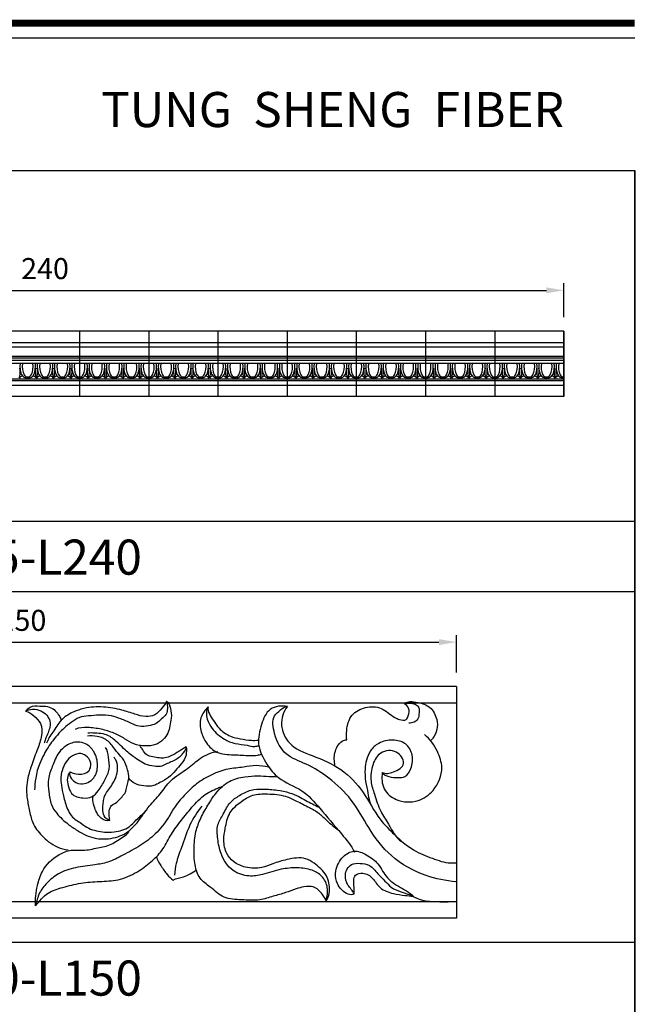
# Model space of a CAD drawing. Extents: x 500 to 3048, y 2590 to 3005.
# Drawn here: x 1504 to 1593, y 2751 to 2891 of the extents above; entities that cross this region are included whole.
import ezdxf

# ---------------------------------------------------------------- set-up
doc = ezdxf.new("R2010")
doc.units = 0
doc.layers.get('0').update_dxf_attribs({"linetype": 'CONTINUOUS'})
doc.styles.add('標楷體', font='KAIU.TTF')
doc.dimstyles.get("Standard").update_dxf_attribs({"dimtxt": 3, "dimasz": 2.5, "dimexe": 1, "dimexo": 2, "dimgap": 1.5, "dimtad": 1, "dimdec": 0, "dimdsep": 46, "dimtxsty": '標楷體', "dimcen": 0, "dimclrd": 256, "dimclre": 256, "dimclrt": 256, "dimadec": 0, "dimazin": 0, "dimtfac": 1, "dimtdec": 0, "dimtix": 1, "dimtmove": 1, "dimatfit": 3, "dimfxl": 0, "dimtolj": 1, "dimtzin": 0, "dimarcsym": 0})

# ---------------------------------------------------------------- blocks, each defined once
blk = doc.blocks.new('*D103')
at = {"lineweight": -2}
for p, q in [((1433.89, 2848.77), (1433.89, 2853.6)), ((1581.9, 2848.77), (1581.9, 2853.6)), ((1436.39, 2852.6), (1579.4, 2852.6))]:
    blk.add_line(p, q, dxfattribs=at)
for points in [[(1436.39, 2853.02), (1436.39, 2852.18), (1433.89, 2852.6)], [(1579.4, 2853.02), (1579.4, 2852.18), (1581.9, 2852.6)]]:
    blk.add_solid(points)
at = {"insert": (1507.9, 2855.7), "char_height": 3, "attachment_point": 5, "style": '標楷體'}
blk.add_mtext('\\A1;240', dxfattribs=at)
blk = doc.blocks.new('*D128')
at = {"lineweight": -2}
for p, q in [((1442.78, 2798.12), (1442.78, 2803.46)), ((1566.58, 2798.12), (1566.58, 2803.46)), ((1445.28, 2802.46), (1564.08, 2802.46))]:
    blk.add_line(p, q, dxfattribs=at)
for points in [[(1445.28, 2802.88), (1445.28, 2802.04), (1442.78, 2802.46)], [(1564.08, 2802.88), (1564.08, 2802.04), (1566.58, 2802.46)]]:
    blk.add_solid(points)
at = {"insert": (1504.68, 2805.56), "char_height": 3, "attachment_point": 5, "style": '標楷體'}
blk.add_mtext('\\A1;150', dxfattribs=at)

msp = doc.modelspace()

# ---------------------------------------------------------------- linework, layer by layer
for p, q in [((1397.24, 2888.57), (1592.02, 2888.57)), ((1397.24, 2869.68), (1592.02, 2869.68)), ((1592.02, 2869.68), (1592.02, 2629.68)), ((1592.02, 2629.68), (1592.02, 2869.68)), ((1512.83, 2846.77), (1502.96, 2846.77)), ((1512.83, 2846.77), (1512.83, 2837.48)), ((1522.7, 2846.77), (1512.83, 2846.77)), ((1512.83, 2846.77), (1512.83, 2837.48)), ((1522.7, 2846.77), (1522.7, 2837.48)), ((1532.56, 2846.77), (1522.7, 2846.77)), ((1522.7, 2846.77), (1522.7, 2837.48)), ((1532.56, 2846.77), (1532.56, 2837.48)), ((1542.43, 2846.77), (1532.56, 2846.77)), ((1532.56, 2846.77), (1532.56, 2837.48)), ((1542.43, 2846.77), (1542.43, 2837.48)), ((1552.3, 2846.77), (1542.43, 2846.77)), ((1542.43, 2846.77), (1542.43, 2837.48)), ((1552.3, 2846.77), (1552.3, 2837.48)), ((1562.17, 2846.77), (1552.3, 2846.77)), ((1552.3, 2846.77), (1552.3, 2837.48)), ((1562.17, 2846.77), (1562.17, 2837.48)), ((1572.03, 2846.77), (1562.17, 2846.77)), ((1562.17, 2846.77), (1562.17, 2837.48)), ((1572.03, 2846.77), (1572.03, 2837.48)), ((1581.9, 2846.77), (1572.03, 2846.77)), ((1572.03, 2846.77), (1572.03, 2837.48)), ((1581.9, 2846.77), (1581.9, 2837.48)), ((1581.9, 2837.48), (1581.9, 2846.77)), ((1502.96, 2845.16), (1512.83, 2845.16)), ((1512.83, 2845.16), (1522.7, 2845.16)), ((1522.7, 2845.16), (1532.56, 2845.16)), ((1532.56, 2845.16), (1542.43, 2845.16)), ((1542.43, 2845.16), (1552.3, 2845.16)), ((1552.3, 2845.16), (1562.17, 2845.16)), ((1562.17, 2845.16), (1572.03, 2845.16)), ((1572.03, 2845.16), (1581.9, 2845.16)), ((1512.83, 2844.51), (1502.96, 2844.51)), ((1522.7, 2844.51), (1512.83, 2844.51)), ((1532.56, 2844.51), (1522.7, 2844.51)), ((1542.43, 2844.51), (1532.56, 2844.51)), ((1552.3, 2844.51), (1542.43, 2844.51)), ((1562.17, 2844.51), (1552.3, 2844.51)), ((1572.03, 2844.51), (1562.17, 2844.51)), ((1581.9, 2844.51), (1572.03, 2844.51)), ((1512.83, 2843.17), (1502.96, 2843.17)), ((1512.83, 2842.93), (1502.96, 2842.93)), ((1512.83, 2842.61), (1502.96, 2842.61)), ((1512.83, 2842.15), (1502.96, 2842.15)), ((1522.7, 2843.17), (1512.83, 2843.17)), ((1522.7, 2842.93), (1512.83, 2842.93)), ((1522.7, 2842.61), (1512.83, 2842.61)), ((1522.7, 2842.15), (1512.83, 2842.15)), ((1532.56, 2843.17), (1522.7, 2843.17)), ((1532.56, 2842.93), (1522.7, 2842.93)), ((1532.56, 2842.61), (1522.7, 2842.61)), ((1532.56, 2842.15), (1522.7, 2842.15)), ((1542.43, 2843.17), (1532.56, 2843.17)), ((1542.43, 2842.93), (1532.56, 2842.93)), ((1542.43, 2842.61), (1532.56, 2842.61)), ((1542.43, 2842.15), (1532.56, 2842.15)), ((1552.3, 2843.17), (1542.43, 2843.17)), ((1552.3, 2842.93), (1542.43, 2842.93)), ((1552.3, 2842.61), (1542.43, 2842.61)), ((1552.3, 2842.15), (1542.43, 2842.15)), ((1562.17, 2843.17), (1552.3, 2843.17)), ((1562.17, 2842.93), (1552.3, 2842.93)), ((1562.17, 2842.61), (1552.3, 2842.61)), ((1562.17, 2842.15), (1552.3, 2842.15)), ((1572.03, 2843.17), (1562.17, 2843.17)), ((1572.03, 2842.93), (1562.17, 2842.93)), ((1572.03, 2842.61), (1562.17, 2842.61)), ((1572.03, 2842.15), (1562.17, 2842.15)), ((1581.9, 2843.17), (1572.03, 2843.17)), ((1581.9, 2842.93), (1572.03, 2842.93)), ((1581.9, 2842.61), (1572.03, 2842.61)), ((1581.9, 2842.15), (1572.03, 2842.15)), ((1502.96, 2840), (1512.83, 2840)), ((1502.96, 2839.75), (1512.83, 2839.75)), ((1512.83, 2840), (1522.7, 2840)), ((1512.83, 2839.75), (1522.7, 2839.75)), ((1522.7, 2840), (1532.56, 2840)), ((1522.7, 2839.75), (1532.56, 2839.75)), ((1532.56, 2840), (1542.43, 2840)), ((1532.56, 2839.75), (1542.43, 2839.75)), ((1542.43, 2840), (1552.3, 2840)), ((1542.43, 2839.75), (1552.3, 2839.75)), ((1552.3, 2840), (1562.17, 2840)), ((1552.3, 2839.75), (1562.17, 2839.75)), ((1562.17, 2840), (1572.03, 2840)), ((1562.17, 2839.75), (1572.03, 2839.75)), ((1572.03, 2840), (1581.9, 2840)), ((1572.03, 2839.75), (1581.9, 2839.75)), ((1502.96, 2839.09), (1512.83, 2839.09)), ((1512.83, 2839.09), (1522.7, 2839.09)), ((1522.7, 2839.09), (1532.56, 2839.09)), ((1532.56, 2839.09), (1542.43, 2839.09)), ((1542.43, 2839.09), (1552.3, 2839.09)), ((1552.3, 2839.09), (1562.17, 2839.09)), ((1562.17, 2839.09), (1572.03, 2839.09)), ((1572.03, 2839.09), (1581.9, 2839.09)), ((1512.83, 2837.48), (1502.96, 2837.48)), ((1522.7, 2837.48), (1512.83, 2837.48)), ((1532.56, 2837.48), (1522.7, 2837.48)), ((1542.43, 2837.48), (1532.56, 2837.48)), ((1552.3, 2837.48), (1542.43, 2837.48)), ((1562.17, 2837.48), (1552.3, 2837.48)), ((1572.03, 2837.48), (1562.17, 2837.48)), ((1581.9, 2837.48), (1572.03, 2837.48)), ((1397.24, 2819.68), (1592.02, 2819.68)), ((1397.24, 2809.68), (1592.02, 2809.68)), ((1566.58, 2796.12), (1442.78, 2796.12)), ((1566.58, 2796.12), (1566.58, 2763.1)), ((1566.58, 2793.76), (1442.78, 2793.76)), ((1566.58, 2765.46), (1442.78, 2765.46)), ((1566.58, 2763.1), (1442.78, 2763.1)), ((1397.24, 2759.68), (1592.02, 2759.68))]:
    msp.add_line(p, q)
at = {"const_width": 1}
msp.add_lwpolyline([(1397.24, 2890.68), (1592.02, 2890.68)], dxfattribs=at)
for centre, radius, start, end in [((1507.99, 2841.79), 3.67, 174.3596, 198.4686), ((1507.44, 2841.71), 2.78, 170.8123, 204.7025), ((1503.42, 2841.71), 2.78, 335.2975, 9.1877), ((1502.87, 2841.79), 3.67, 341.5314, 5.6404), ((1510.45, 2841.79), 3.67, 174.3596, 198.4686), ((1509.9, 2841.71), 2.78, 170.8123, 204.7025), ((1505.89, 2841.71), 2.78, 335.2975, 9.1877), ((1505.34, 2841.79), 3.67, 341.5314, 5.6404), ((1512.92, 2841.79), 3.67, 174.3596, 198.4686), ((1512.37, 2841.71), 2.78, 170.8123, 204.7025), ((1508.36, 2841.71), 2.78, 335.2975, 9.1877), ((1507.8, 2841.79), 3.67, 341.5314, 5.6404), ((1515.39, 2841.79), 3.67, 174.3596, 198.4686), ((1514.84, 2841.71), 2.78, 170.8123, 204.7025), ((1510.82, 2841.71), 2.78, 335.2975, 9.1877), ((1510.27, 2841.79), 3.67, 341.5314, 5.6404), ((1517.85, 2841.79), 3.67, 174.3596, 198.4686), ((1517.3, 2841.71), 2.78, 170.8123, 204.7025), ((1513.29, 2841.71), 2.78, 335.2975, 9.1877), ((1512.74, 2841.79), 3.67, 341.5314, 5.6404), ((1520.32, 2841.79), 3.67, 174.3596, 198.4686), ((1519.77, 2841.71), 2.78, 170.8123, 204.7025), ((1515.76, 2841.71), 2.78, 335.2975, 9.1877), ((1515.21, 2841.79), 3.67, 341.5314, 5.6404), ((1522.79, 2841.79), 3.67, 174.3596, 198.4686), ((1522.24, 2841.71), 2.78, 170.8123, 204.7025), ((1518.22, 2841.71), 2.78, 335.2975, 9.1877), ((1517.67, 2841.79), 3.67, 341.5314, 5.6404), ((1525.25, 2841.79), 3.67, 174.3596, 198.4686), ((1524.7, 2841.71), 2.78, 170.8123, 204.7025), ((1520.69, 2841.71), 2.78, 335.2975, 9.1877), ((1520.14, 2841.79), 3.67, 341.5314, 5.6404), ((1527.72, 2841.79), 3.67, 174.3596, 198.4686), ((1527.17, 2841.71), 2.78, 170.8123, 204.7025), ((1523.16, 2841.71), 2.78, 335.2975, 9.1877), ((1522.61, 2841.79), 3.67, 341.5314, 5.6404), ((1530.19, 2841.79), 3.67, 174.3596, 198.4686), ((1529.64, 2841.71), 2.78, 170.8123, 204.7025), ((1525.62, 2841.71), 2.78, 335.2975, 9.1877), ((1525.07, 2841.79), 3.67, 341.5314, 5.6404), ((1532.65, 2841.79), 3.67, 174.3596, 198.4686), ((1532.1, 2841.71), 2.78, 170.8123, 204.7025), ((1528.09, 2841.71), 2.78, 335.2975, 9.1877), ((1527.54, 2841.79), 3.67, 341.5314, 5.6404), ((1535.12, 2841.79), 3.67, 174.3596, 198.4686), ((1534.57, 2841.71), 2.78, 170.8123, 204.7025), ((1530.56, 2841.71), 2.78, 335.2975, 9.1877), ((1530.01, 2841.79), 3.67, 341.5314, 5.6404), ((1537.59, 2841.79), 3.67, 174.3596, 198.4686), ((1537.04, 2841.71), 2.78, 170.8123, 204.7025), ((1533.02, 2841.71), 2.78, 335.2975, 9.1877), ((1532.47, 2841.79), 3.67, 341.5314, 5.6404), ((1540.05, 2841.79), 3.67, 174.3596, 198.4686), ((1539.5, 2841.71), 2.78, 170.8123, 204.7025), ((1535.49, 2841.71), 2.78, 335.2975, 9.1877), ((1534.94, 2841.79), 3.67, 341.5314, 5.6404), ((1542.52, 2841.79), 3.67, 174.3596, 198.4686), ((1541.97, 2841.71), 2.78, 170.8123, 204.7025), ((1537.96, 2841.71), 2.78, 335.2975, 9.1877), ((1537.41, 2841.79), 3.67, 341.5314, 5.6404), ((1544.99, 2841.79), 3.67, 174.3596, 198.4686), ((1544.44, 2841.71), 2.78, 170.8123, 204.7025), ((1540.42, 2841.71), 2.78, 335.2975, 9.1877), ((1539.87, 2841.79), 3.67, 341.5314, 5.6404), ((1547.46, 2841.79), 3.67, 174.3596, 198.4686), ((1546.9, 2841.71), 2.78, 170.8123, 204.7025), ((1542.89, 2841.71), 2.78, 335.2975, 9.1877), ((1542.34, 2841.79), 3.67, 341.5314, 5.6404), ((1549.92, 2841.79), 3.67, 174.3596, 198.4686), ((1549.37, 2841.71), 2.78, 170.8123, 204.7025), ((1545.36, 2841.71), 2.78, 335.2975, 9.1877), ((1544.81, 2841.79), 3.67, 341.5314, 5.6404), ((1552.39, 2841.79), 3.67, 174.3596, 198.4686), ((1551.84, 2841.71), 2.78, 170.8123, 204.7025), ((1547.82, 2841.71), 2.78, 335.2975, 9.1877), ((1547.27, 2841.79), 3.67, 341.5314, 5.6404), ((1554.86, 2841.79), 3.67, 174.3596, 198.4686), ((1554.3, 2841.71), 2.78, 170.8123, 204.7025), ((1550.29, 2841.71), 2.78, 335.2975, 9.1877), ((1549.74, 2841.79), 3.67, 341.5314, 5.6404), ((1557.32, 2841.79), 3.67, 174.3596, 198.4686), ((1556.77, 2841.71), 2.78, 170.8123, 204.7025), ((1552.76, 2841.71), 2.78, 335.2975, 9.1877), ((1552.21, 2841.79), 3.67, 341.5314, 5.6404), ((1559.79, 2841.79), 3.67, 174.3596, 198.4686), ((1559.24, 2841.71), 2.78, 170.8123, 204.7025), ((1555.23, 2841.71), 2.78, 335.2975, 9.1877), ((1554.67, 2841.79), 3.67, 341.5314, 5.6404), ((1562.26, 2841.79), 3.67, 174.3596, 198.4686), ((1561.71, 2841.71), 2.78, 170.8123, 204.7025), ((1557.69, 2841.71), 2.78, 335.2975, 9.1877), ((1557.14, 2841.79), 3.67, 341.5314, 5.6404), ((1564.72, 2841.79), 3.67, 174.3596, 198.4686), ((1564.17, 2841.71), 2.78, 170.8123, 204.7025), ((1560.16, 2841.71), 2.78, 335.2975, 9.1877), ((1559.61, 2841.79), 3.67, 341.5314, 5.6404), ((1567.19, 2841.79), 3.67, 174.3596, 198.4686), ((1566.64, 2841.71), 2.78, 170.8123, 204.7025), ((1562.63, 2841.71), 2.78, 335.2975, 9.1877), ((1562.07, 2841.79), 3.67, 341.5314, 5.6404), ((1569.66, 2841.79), 3.67, 174.3596, 198.4686), ((1569.11, 2841.71), 2.78, 170.8123, 204.7025), ((1565.09, 2841.71), 2.78, 335.2975, 9.1877), ((1564.54, 2841.79), 3.67, 341.5314, 5.6404), ((1572.12, 2841.79), 3.67, 174.3596, 198.4686), ((1571.57, 2841.71), 2.78, 170.8123, 204.7025), ((1567.56, 2841.71), 2.78, 335.2975, 9.1877), ((1567.01, 2841.79), 3.67, 341.5314, 5.6404), ((1574.59, 2841.79), 3.67, 174.3596, 198.4686), ((1574.04, 2841.71), 2.78, 170.8123, 204.7025), ((1570.03, 2841.71), 2.78, 335.2975, 9.1877), ((1569.48, 2841.79), 3.67, 341.5314, 5.6404), ((1577.06, 2841.79), 3.67, 174.3596, 198.4686), ((1576.51, 2841.71), 2.78, 170.8123, 204.7025), ((1572.49, 2841.71), 2.78, 335.2975, 9.1877), ((1571.94, 2841.79), 3.67, 341.5314, 5.6404), ((1579.52, 2841.79), 3.67, 174.3596, 198.4686), ((1578.97, 2841.71), 2.78, 170.8123, 204.7025), ((1574.96, 2841.71), 2.78, 335.2975, 9.1877), ((1574.41, 2841.79), 3.67, 341.5314, 5.6404), ((1581.99, 2841.79), 3.67, 174.3596, 198.4686), ((1581.44, 2841.71), 2.78, 170.8123, 204.7025), ((1577.43, 2841.71), 2.78, 335.2975, 9.1877), ((1576.88, 2841.79), 3.67, 341.5314, 5.6404), ((1584.46, 2841.79), 3.67, 174.3596, 198.4686), ((1583.91, 2841.71), 2.78, 170.8123, 204.7025), ((1498.29, 2840.96), 6.06, 354.4473, 5.0434), ((1505.36, 2841.11), 0.983, 209.3377, 273.9333), ((1505.5, 2841.11), 0.983, 266.0667, 330.6623), ((1512.57, 2840.96), 6.06, 174.9566, 185.5527), ((1500.76, 2840.96), 6.06, 354.4473, 5.0434), ((1507.83, 2841.11), 0.983, 209.3377, 273.9333), ((1507.96, 2841.11), 0.983, 266.0667, 330.6623), ((1515.03, 2840.96), 6.06, 174.9566, 185.5527), ((1503.22, 2840.96), 6.06, 354.4473, 5.0434), ((1510.29, 2841.11), 0.983, 209.3377, 273.9333), ((1510.43, 2841.11), 0.983, 266.0667, 330.6623), ((1517.5, 2840.96), 6.06, 174.9566, 185.5527), ((1505.69, 2840.96), 6.06, 354.4473, 5.0434), ((1512.76, 2841.11), 0.983, 209.3377, 273.9333), ((1512.9, 2841.11), 0.983, 266.0667, 330.6623), ((1519.97, 2840.96), 6.06, 174.9566, 185.5527), ((1508.16, 2840.96), 6.06, 354.4473, 5.0434), ((1515.23, 2841.11), 0.983, 209.3377, 273.9333), ((1515.36, 2841.11), 0.983, 266.0667, 330.6623), ((1522.43, 2840.96), 6.06, 174.9566, 185.5527), ((1510.63, 2840.96), 6.06, 354.4473, 5.0434), ((1517.7, 2841.11), 0.983, 209.3377, 273.9333), ((1517.83, 2841.11), 0.983, 266.0667, 330.6623), ((1524.9, 2840.96), 6.06, 174.9566, 185.5527), ((1513.09, 2840.96), 6.06, 354.4473, 5.0434), ((1520.16, 2841.11), 0.983, 209.3377, 273.9333), ((1520.3, 2841.11), 0.983, 266.0667, 330.6623), ((1527.37, 2840.96), 6.06, 174.9566, 185.5527), ((1515.56, 2840.96), 6.06, 354.4473, 5.0434), ((1522.63, 2841.11), 0.983, 209.3377, 273.9333), ((1522.76, 2841.11), 0.983, 266.0667, 330.6623), ((1529.83, 2840.96), 6.06, 174.9566, 185.5527), ((1518.03, 2840.96), 6.06, 354.4473, 5.0434), ((1525.1, 2841.11), 0.983, 209.3377, 273.9333), ((1525.23, 2841.11), 0.983, 266.0667, 330.6623), ((1532.3, 2840.96), 6.06, 174.9566, 185.5527), ((1520.49, 2840.96), 6.06, 354.4473, 5.0434), ((1527.56, 2841.11), 0.983, 209.3377, 273.9333), ((1527.7, 2841.11), 0.983, 266.0667, 330.6623), ((1534.77, 2840.96), 6.06, 174.9566, 185.5527), ((1522.96, 2840.96), 6.06, 354.4473, 5.0434), ((1530.03, 2841.11), 0.983, 209.3377, 273.9333), ((1530.16, 2841.11), 0.983, 266.0667, 330.6623), ((1537.23, 2840.96), 6.06, 174.9566, 185.5527), ((1525.43, 2840.96), 6.06, 354.4473, 5.0434), ((1532.5, 2841.11), 0.983, 209.3377, 273.9333), ((1532.63, 2841.11), 0.983, 266.0667, 330.6623), ((1539.7, 2840.96), 6.06, 174.9566, 185.5527), ((1527.89, 2840.96), 6.06, 354.4473, 5.0434), ((1534.96, 2841.11), 0.983, 209.3377, 273.9333), ((1535.1, 2841.11), 0.983, 266.0667, 330.6623), ((1542.17, 2840.96), 6.06, 174.9566, 185.5527), ((1530.36, 2840.96), 6.06, 354.4473, 5.0434), ((1537.43, 2841.11), 0.983, 209.3377, 273.9333), ((1537.56, 2841.11), 0.983, 266.0667, 330.6623), ((1544.63, 2840.96), 6.06, 174.9566, 185.5527), ((1532.83, 2840.96), 6.06, 354.4473, 5.0434), ((1539.9, 2841.11), 0.983, 209.3377, 273.9333), ((1540.03, 2841.11), 0.983, 266.0667, 330.6623), ((1547.1, 2840.96), 6.06, 174.9566, 185.5527), ((1535.29, 2840.96), 6.06, 354.4473, 5.0434), ((1542.36, 2841.11), 0.983, 209.3377, 273.9333), ((1542.5, 2841.11), 0.983, 266.0667, 330.6623), ((1549.57, 2840.96), 6.06, 174.9566, 185.5527), ((1537.76, 2840.96), 6.06, 354.4473, 5.0434), ((1544.83, 2841.11), 0.983, 209.3377, 273.9333), ((1544.97, 2841.11), 0.983, 266.0667, 330.6623), ((1552.04, 2840.96), 6.06, 174.9566, 185.5527), ((1540.23, 2840.96), 6.06, 354.4473, 5.0434), ((1547.3, 2841.11), 0.983, 209.3377, 273.9333), ((1547.43, 2841.11), 0.983, 266.0667, 330.6623), ((1554.5, 2840.96), 6.06, 174.9566, 185.5527), ((1542.69, 2840.96), 6.06, 354.4473, 5.0434), ((1549.76, 2841.11), 0.983, 209.3377, 273.9333), ((1549.9, 2841.11), 0.983, 266.0667, 330.6623), ((1556.97, 2840.96), 6.06, 174.9566, 185.5527), ((1545.16, 2840.96), 6.06, 354.4473, 5.0434), ((1552.23, 2841.11), 0.983, 209.3377, 273.9333), ((1552.37, 2841.11), 0.983, 266.0667, 330.6623), ((1559.44, 2840.96), 6.06, 174.9566, 185.5527), ((1547.63, 2840.96), 6.06, 354.4473, 5.0434), ((1554.7, 2841.11), 0.983, 209.3377, 273.9333), ((1554.83, 2841.11), 0.983, 266.0667, 330.6623), ((1561.9, 2840.96), 6.06, 174.9566, 185.5527), ((1550.09, 2840.96), 6.06, 354.4473, 5.0434), ((1557.16, 2841.11), 0.983, 209.3377, 273.9333), ((1557.3, 2841.11), 0.983, 266.0667, 330.6623), ((1564.37, 2840.96), 6.06, 174.9566, 185.5527), ((1552.56, 2840.96), 6.06, 354.4473, 5.0434), ((1559.63, 2841.11), 0.983, 209.3377, 273.9333), ((1559.77, 2841.11), 0.983, 266.0667, 330.6623), ((1566.84, 2840.96), 6.06, 174.9566, 185.5527), ((1555.03, 2840.96), 6.06, 354.4473, 5.0434), ((1562.1, 2841.11), 0.983, 209.3377, 273.9333), ((1562.23, 2841.11), 0.983, 266.0667, 330.6623), ((1569.3, 2840.96), 6.06, 174.9566, 185.5527), ((1557.49, 2840.96), 6.06, 354.4473, 5.0434), ((1564.56, 2841.11), 0.983, 209.3377, 273.9333), ((1564.7, 2841.11), 0.983, 266.0667, 330.6623), ((1571.77, 2840.96), 6.06, 174.9566, 185.5527), ((1559.96, 2840.96), 6.06, 354.4473, 5.0434), ((1567.03, 2841.11), 0.983, 209.3377, 273.9333), ((1567.17, 2841.11), 0.983, 266.0667, 330.6623), ((1574.24, 2840.96), 6.06, 174.9566, 185.5527), ((1562.43, 2840.96), 6.06, 354.4473, 5.0434), ((1569.5, 2841.11), 0.983, 209.3377, 273.9333), ((1569.63, 2841.11), 0.983, 266.0667, 330.6623), ((1576.7, 2840.96), 6.06, 174.9566, 185.5527), ((1564.9, 2840.96), 6.06, 354.4473, 5.0434), ((1571.97, 2841.11), 0.983, 209.3377, 273.9333), ((1572.1, 2841.11), 0.983, 266.0667, 330.6623), ((1579.17, 2840.96), 6.06, 174.9566, 185.5527), ((1567.36, 2840.96), 6.06, 354.4473, 5.0434), ((1574.43, 2841.11), 0.983, 209.3377, 273.9333), ((1574.57, 2841.11), 0.983, 266.0667, 330.6623), ((1581.64, 2840.96), 6.06, 174.9566, 185.5527), ((1569.83, 2840.96), 6.06, 354.4473, 5.0434), ((1576.9, 2841.11), 0.983, 209.3377, 273.9333), ((1577.03, 2841.11), 0.983, 266.0667, 330.6623), ((1584.1, 2840.96), 6.06, 174.9566, 185.5527), ((1572.3, 2840.96), 6.06, 354.4473, 5.0434), ((1579.37, 2841.11), 0.983, 209.3377, 273.9333), ((1579.5, 2841.11), 0.983, 266.0667, 330.6623), ((1586.57, 2840.96), 6.06, 174.9566, 185.5527), ((1574.76, 2840.96), 6.06, 354.4473, 5.0434), ((1581.83, 2841.11), 0.983, 209.3377, 273.9333), ((1494.51, 2846.76), 11.71, 325.8466, 326.9724), ((1504.7, 2839.75), 0.609, 87.5333, 146.1459), ((1505.39, 2840.81), 0.541, 208.8918, 274.5838), ((1505.47, 2840.81), 0.541, 265.4162, 331.1082), ((1506.16, 2839.75), 0.609, 33.8541, 92.4667), ((1516.35, 2846.76), 11.71, 213.0276, 214.1534), ((1496.97, 2846.76), 11.71, 325.8466, 326.9724), ((1507.17, 2839.75), 0.609, 87.5333, 146.1459), ((1507.85, 2840.81), 0.541, 208.8918, 274.5838), ((1507.94, 2840.81), 0.541, 265.4162, 331.1082), ((1508.62, 2839.75), 0.609, 33.8541, 92.4667), ((1518.82, 2846.76), 11.71, 213.0276, 214.1534), ((1499.44, 2846.76), 11.71, 325.8466, 326.9724), ((1509.63, 2839.75), 0.609, 87.5333, 146.1459), ((1510.32, 2840.81), 0.541, 208.8918, 274.5838), ((1510.41, 2840.81), 0.541, 265.4162, 331.1082), ((1511.09, 2839.75), 0.609, 33.8541, 92.4667), ((1521.29, 2846.76), 11.71, 213.0276, 214.1534), ((1501.91, 2846.76), 11.71, 325.8466, 326.9724), ((1512.1, 2839.75), 0.609, 87.5333, 146.1459), ((1512.79, 2840.81), 0.541, 208.8918, 274.5838), ((1512.87, 2840.81), 0.541, 265.4162, 331.1082), ((1513.56, 2839.75), 0.609, 33.8541, 92.4667), ((1523.75, 2846.76), 11.71, 213.0276, 214.1534), ((1504.37, 2846.76), 11.71, 325.8466, 326.9724), ((1514.57, 2839.75), 0.609, 87.5333, 146.1459), ((1515.25, 2840.81), 0.541, 208.8918, 274.5838), ((1515.34, 2840.81), 0.541, 265.4162, 331.1082), ((1516.02, 2839.75), 0.609, 33.8541, 92.4667), ((1526.22, 2846.76), 11.71, 213.0276, 214.1534), ((1506.84, 2846.76), 11.71, 325.8466, 326.9724), ((1517.04, 2839.75), 0.609, 87.5333, 146.1459), ((1517.72, 2840.81), 0.541, 208.8918, 274.5838), ((1517.81, 2840.81), 0.541, 265.4162, 331.1082), ((1518.49, 2839.75), 0.609, 33.8541, 92.4667), ((1528.69, 2846.76), 11.71, 213.0276, 214.1534), ((1509.31, 2846.76), 11.71, 325.8466, 326.9724), ((1519.5, 2839.75), 0.609, 87.5333, 146.1459), ((1520.19, 2840.81), 0.541, 208.8918, 274.5838), ((1520.27, 2840.81), 0.541, 265.4162, 331.1082), ((1520.96, 2839.75), 0.609, 33.8541, 92.4667), ((1531.15, 2846.76), 11.71, 213.0276, 214.1534), ((1511.77, 2846.76), 11.71, 325.8466, 326.9724), ((1521.97, 2839.75), 0.609, 87.5333, 146.1459), ((1522.65, 2840.81), 0.541, 208.8918, 274.5838), ((1522.74, 2840.81), 0.541, 265.4162, 331.1082), ((1523.42, 2839.75), 0.609, 33.8541, 92.4667), ((1533.62, 2846.76), 11.71, 213.0276, 214.1534), ((1514.24, 2846.76), 11.71, 325.8466, 326.9724), ((1524.44, 2839.75), 0.609, 87.5333, 146.1459), ((1525.12, 2840.81), 0.541, 208.8918, 274.5838), ((1525.21, 2840.81), 0.541, 265.4162, 331.1082), ((1525.89, 2839.75), 0.609, 33.8541, 92.4667), ((1536.09, 2846.76), 11.71, 213.0276, 214.1534), ((1516.71, 2846.76), 11.71, 325.8466, 326.9724), ((1526.9, 2839.75), 0.609, 87.5333, 146.1459), ((1527.59, 2840.81), 0.541, 208.8918, 274.5838), ((1527.67, 2840.81), 0.541, 265.4162, 331.1082), ((1528.36, 2839.75), 0.609, 33.8541, 92.4667), ((1538.55, 2846.76), 11.71, 213.0276, 214.1534), ((1519.17, 2846.76), 11.71, 325.8466, 326.9724), ((1529.37, 2839.75), 0.609, 87.5333, 146.1459), ((1530.05, 2840.81), 0.541, 208.8918, 274.5838), ((1530.14, 2840.81), 0.541, 265.4162, 331.1082), ((1530.82, 2839.75), 0.609, 33.8541, 92.4667), ((1541.02, 2846.76), 11.71, 213.0276, 214.1534), ((1521.64, 2846.76), 11.71, 325.8466, 326.9724), ((1531.84, 2839.75), 0.609, 87.5333, 146.1459), ((1532.52, 2840.81), 0.541, 208.8918, 274.5838), ((1532.61, 2840.81), 0.541, 265.4162, 331.1082), ((1533.29, 2839.75), 0.609, 33.8541, 92.4667), ((1543.49, 2846.76), 11.71, 213.0276, 214.1534), ((1524.11, 2846.76), 11.71, 325.8466, 326.9724), ((1534.3, 2839.75), 0.609, 87.5333, 146.1459), ((1534.99, 2840.81), 0.541, 208.8918, 274.5838), ((1535.07, 2840.81), 0.541, 265.4162, 331.1082), ((1535.76, 2839.75), 0.609, 33.8541, 92.4667), ((1545.95, 2846.76), 11.71, 213.0276, 214.1534), ((1526.57, 2846.76), 11.71, 325.8466, 326.9724), ((1536.77, 2839.75), 0.609, 87.5333, 146.1459), ((1537.45, 2840.81), 0.541, 208.8918, 274.5838), ((1537.54, 2840.81), 0.541, 265.4162, 331.1082), ((1538.22, 2839.75), 0.609, 33.8541, 92.4667), ((1548.42, 2846.76), 11.71, 213.0276, 214.1534), ((1529.04, 2846.76), 11.71, 325.8466, 326.9724), ((1539.24, 2839.75), 0.609, 87.5333, 146.1459), ((1539.92, 2840.81), 0.541, 208.8918, 274.5838), ((1540.01, 2840.81), 0.541, 265.4162, 331.1082), ((1540.69, 2839.75), 0.609, 33.8541, 92.4667), ((1550.89, 2846.76), 11.71, 213.0276, 214.1534), ((1531.51, 2846.76), 11.71, 325.8466, 326.9724), ((1541.7, 2839.75), 0.609, 87.5333, 146.1459), ((1542.39, 2840.81), 0.541, 208.8918, 274.5838), ((1542.47, 2840.81), 0.541, 265.4162, 331.1082), ((1543.16, 2839.75), 0.609, 33.8541, 92.4667), ((1553.35, 2846.76), 11.71, 213.0276, 214.1534), ((1533.97, 2846.76), 11.71, 325.8466, 326.9724), ((1544.17, 2839.75), 0.609, 87.5333, 146.1459), ((1544.85, 2840.81), 0.541, 208.8918, 274.5838), ((1544.94, 2840.81), 0.541, 265.4162, 331.1082), ((1545.63, 2839.75), 0.609, 33.8541, 92.4667), ((1555.82, 2846.76), 11.71, 213.0276, 214.1534), ((1536.44, 2846.76), 11.71, 325.8466, 326.9724), ((1546.64, 2839.75), 0.609, 87.5333, 146.1459), ((1547.32, 2840.81), 0.541, 208.8918, 274.5838), ((1547.41, 2840.81), 0.541, 265.4162, 331.1082), ((1548.09, 2839.75), 0.609, 33.8541, 92.4667), ((1558.29, 2846.76), 11.71, 213.0276, 214.1534), ((1538.91, 2846.76), 11.71, 325.8466, 326.9724), ((1549.1, 2839.75), 0.609, 87.5333, 146.1459), ((1549.79, 2840.81), 0.541, 208.8918, 274.5838), ((1549.87, 2840.81), 0.541, 265.4162, 331.1082), ((1550.56, 2839.75), 0.609, 33.8541, 92.4667), ((1560.75, 2846.76), 11.71, 213.0276, 214.1534), ((1541.38, 2846.76), 11.71, 325.8466, 326.9724), ((1551.57, 2839.75), 0.609, 87.5333, 146.1459), ((1552.25, 2840.81), 0.541, 208.8918, 274.5838), ((1552.34, 2840.81), 0.541, 265.4162, 331.1082), ((1553.03, 2839.75), 0.609, 33.8541, 92.4667), ((1563.22, 2846.76), 11.71, 213.0276, 214.1534), ((1543.84, 2846.76), 11.71, 325.8466, 326.9724), ((1554.04, 2839.75), 0.609, 87.5333, 146.1459), ((1554.72, 2840.81), 0.541, 208.8918, 274.5838), ((1554.81, 2840.81), 0.541, 265.4162, 331.1082), ((1555.49, 2839.75), 0.609, 33.8541, 92.4667), ((1565.69, 2846.76), 11.71, 213.0276, 214.1534), ((1546.31, 2846.76), 11.71, 325.8466, 326.9724), ((1556.5, 2839.75), 0.609, 87.5333, 146.1459), ((1557.19, 2840.81), 0.541, 208.8918, 274.5838), ((1557.28, 2840.81), 0.541, 265.4162, 331.1082), ((1557.96, 2839.75), 0.609, 33.8541, 92.4667), ((1568.15, 2846.76), 11.71, 213.0276, 214.1534), ((1548.78, 2846.76), 11.71, 325.8466, 326.9724), ((1558.97, 2839.75), 0.609, 87.5333, 146.1459), ((1559.66, 2840.81), 0.541, 208.8918, 274.5838), ((1559.74, 2840.81), 0.541, 265.4162, 331.1082), ((1560.43, 2839.75), 0.609, 33.8541, 92.4667), ((1570.62, 2846.76), 11.71, 213.0276, 214.1534), ((1551.24, 2846.76), 11.71, 325.8466, 326.9724), ((1561.44, 2839.75), 0.609, 87.5333, 146.1459), ((1562.12, 2840.81), 0.541, 208.8918, 274.5838), ((1562.21, 2840.81), 0.541, 265.4162, 331.1082), ((1562.89, 2839.75), 0.609, 33.8541, 92.4667), ((1573.09, 2846.76), 11.71, 213.0276, 214.1534), ((1553.71, 2846.76), 11.71, 325.8466, 326.9724), ((1563.9, 2839.75), 0.609, 87.5333, 146.1459), ((1564.59, 2840.81), 0.541, 208.8918, 274.5838), ((1564.68, 2840.81), 0.541, 265.4162, 331.1082), ((1565.36, 2839.75), 0.609, 33.8541, 92.4667), ((1575.56, 2846.76), 11.71, 213.0276, 214.1534), ((1556.18, 2846.76), 11.71, 325.8466, 326.9724), ((1566.37, 2839.75), 0.609, 87.5333, 146.1459), ((1567.06, 2840.81), 0.541, 208.8918, 274.5838), ((1567.14, 2840.81), 0.541, 265.4162, 331.1082), ((1567.83, 2839.75), 0.609, 33.8541, 92.4667), ((1578.02, 2846.76), 11.71, 213.0276, 214.1534), ((1558.64, 2846.76), 11.71, 325.8466, 326.9724), ((1568.84, 2839.75), 0.609, 87.5333, 146.1459), ((1569.52, 2840.81), 0.541, 208.8918, 274.5838), ((1569.61, 2840.81), 0.541, 265.4162, 331.1082), ((1570.29, 2839.75), 0.609, 33.8541, 92.4667), ((1580.49, 2846.76), 11.71, 213.0276, 214.1534), ((1561.11, 2846.76), 11.71, 325.8466, 326.9724), ((1571.31, 2839.75), 0.609, 87.5333, 146.1459), ((1571.99, 2840.81), 0.541, 208.8918, 274.5838), ((1572.08, 2840.81), 0.541, 265.4162, 331.1082), ((1572.76, 2839.75), 0.609, 33.8541, 92.4667), ((1582.96, 2846.76), 11.71, 213.0276, 214.1534), ((1563.58, 2846.76), 11.71, 325.8466, 326.9724), ((1573.77, 2839.75), 0.609, 87.5333, 146.1459), ((1574.46, 2840.81), 0.541, 208.8918, 274.5838), ((1574.54, 2840.81), 0.541, 265.4162, 331.1082), ((1575.23, 2839.75), 0.609, 33.8541, 92.4667), ((1585.42, 2846.76), 11.71, 213.0276, 214.1534), ((1566.04, 2846.76), 11.71, 325.8466, 326.9724), ((1576.24, 2839.75), 0.609, 87.5333, 146.1459), ((1576.92, 2840.81), 0.541, 208.8918, 274.5838), ((1577.01, 2840.81), 0.541, 265.4162, 331.1082), ((1577.69, 2839.75), 0.609, 33.8541, 92.4667), ((1587.89, 2846.76), 11.71, 213.0276, 214.1534), ((1568.51, 2846.76), 11.71, 325.8466, 326.9724), ((1578.71, 2839.75), 0.609, 87.5333, 146.1459), ((1579.39, 2840.81), 0.541, 208.8918, 274.5838), ((1579.48, 2840.81), 0.541, 265.4162, 331.1082), ((1580.16, 2839.75), 0.609, 33.8541, 92.4667), ((1590.36, 2846.76), 11.71, 213.0276, 214.1534), ((1570.98, 2846.76), 11.71, 325.8466, 326.9724), ((1581.17, 2839.75), 0.609, 87.5333, 146.1459), ((1581.86, 2840.81), 0.541, 208.8918, 274.5838)]:
    msp.add_arc(centre, radius, start, end)
for points, start_tangent, end_tangent in [([(1505.11, 2792.63), (1505.8, 2793.2), (1507.15, 2793.34), (1508.27, 2793.27), (1509.18, 2792.83), (1509.79, 2792.15), (1510.1, 2791.64), (1510.2, 2791.31)], (0.811826, 0.583899), (-0.097182, -0.995267)), ([(1505.11, 2792.63), (1506.11, 2792.89), (1507.3, 2792.65), (1508.14, 2792.05), (1508.58, 2791.17), (1508.52, 2790.09), (1508.25, 2789.34), (1507.91, 2788.46), (1507.77, 2788.06)], (0.875134, 0.48388), (-0.340509, -0.940241)), ([(1525.24, 2794.05), (1525.35, 2792.98), (1525.18, 2792.2), (1524.51, 2791.52), (1523.73, 2790.85), (1522.68, 2790.54), (1521.33, 2790.47), (1520.21, 2790.88), (1518.69, 2791.52), (1517.37, 2791.93), (1515.64, 2792.06), (1514.12, 2791.93), (1512.8, 2791.69), (1511.65, 2791.01), (1510.63, 2790.2), (1509.89, 2789.46), (1509.01, 2788.41), (1508.33, 2787.46), (1507.76, 2786.45), (1507.15, 2785.17), (1506.8, 2784.14), (1506.58, 2783.06), (1506.42, 2781.38)], (0.26912, -0.963107), (0, -1)), ([(1525.24, 2794.05), (1524.56, 2793.03), (1523.54, 2792.08), (1522.26, 2791.85), (1520.73, 2792.19), (1518.87, 2792.76), (1516.23, 2793.2), (1513.45, 2793), (1511.79, 2792.42), (1510.2, 2791.31), (1509.56, 2790.49), (1509, 2789.62), (1508.46, 2788.8), (1508.13, 2788.06)], (-0.274937, -0.961462), (-0.496457, -0.868061)), ([(1542.48, 2793.26), (1540.03, 2792.87), (1538.79, 2790.73), (1538.37, 2787.9), (1539.55, 2785.07), (1541.2, 2783.14), (1544.52, 2781.28), (1547.08, 2778.79), (1550.18, 2775.13), (1552.05, 2772.51)], (-0.974461, 0.224557), (0.438725, -0.898621)), ([(1566.49, 2768.29), (1562.28, 2769.19), (1557.3, 2772.02), (1554.06, 2776.02), (1551.57, 2779.95), (1548.39, 2783.06), (1545.14, 2785.06), (1542.31, 2786.51), (1540.65, 2789.41), (1540.65, 2791.96), (1541.48, 2792.79), (1542.48, 2793.26)], (-0.995283, 0.097018), (0.982569, -0.185897)), ([(1542.48, 2793.26), (1541.65, 2790.64), (1542.75, 2788.08), (1546, 2786.29), (1550.08, 2784.28), (1553.26, 2781.04), (1555.72, 2777.2), (1557.74, 2775.02), (1560.47, 2772.84), (1563.15, 2771.64), (1565.71, 2770.98), (1566.64, 2770.98)], (-0.67048, -0.741927), (1, 0)), ([(1550.93, 2788.54), (1550.93, 2789.86), (1551.7, 2792.04), (1553.62, 2793.12), (1555.85, 2793), (1557.81, 2791.71), (1558.46, 2791.44), (1559.42, 2791.44), (1559.7, 2791.94), (1559.75, 2793.02), (1559.18, 2793.76)], (-0.042028, 0.999116), (-0.608118, 0.793847)), ([(1559.18, 2793.76), (1559.93, 2793.97), (1561.08, 2793.86), (1562.78, 2793.14), (1563.76, 2791.44), (1563.8, 2790.01), (1563.23, 2788.78), (1562.9, 2788.4)], (0.873535, 0.486761), (-0.756212, -0.654327)), ([(1559.18, 2793.76), (1560.67, 2793.61), (1561.18, 2793.18), (1561.23, 2792.13), (1561.18, 2791.7), (1560.56, 2791.06), (1559.8, 2790.9)], (0.9997, 0.024512), (-0.991153, -0.132722)), ([(1505.11, 2792.63), (1506.28, 2791.95), (1507.24, 2790.85), (1507.38, 2789.14), (1506.83, 2787.22), (1506, 2784.96), (1505.46, 2783.11), (1505.32, 2780.37), (1505.66, 2778.59), (1506.14, 2776.74), (1507.44, 2774.89), (1508.4, 2774), (1509.71, 2773.25), (1511.21, 2772.83)], (0.979748, -0.200233), (0.996735, -0.080748)), ([(1517.13, 2777.05), (1517.04, 2777.83), (1517.07, 2778.52), (1517.4, 2779.15), (1518.13, 2779.64), (1518.88, 2780.42), (1519.36, 2781.05), (1519.57, 2781.83), (1519.75, 2782.61), (1519.85, 2783.07), (1519.66, 2784.26), (1519.12, 2785.65), (1518.31, 2786.61), (1517.46, 2787.72), (1516.2, 2788.77), (1515.33, 2789.01), (1513.94, 2789.07)], (-0.055517, 0.998458), (-0.989282, -0.14602)), ([(1528.04, 2787.53), (1527.57, 2786.64), (1527.21, 2786.2), (1526.6, 2785.73), (1525.86, 2785.38), (1525.13, 2785.05), (1524.35, 2784.74), (1523.48, 2784.77), (1522.19, 2785.08), (1521.22, 2785.62), (1520.26, 2786.31), (1519.54, 2786.91), (1518.67, 2787.72), (1517.85, 2788.47), (1517.17, 2788.99), (1516.17, 2789.37), (1514.97, 2789.49), (1514, 2789.46)], (-0.017911, -0.99984), (-0.97698, -0.213331)), ([(1555.99, 2783.89), (1556.27, 2781.54), (1557.99, 2780.02), (1561.1, 2779.88), (1563.24, 2781.33), (1564.49, 2784.58), (1563.86, 2786.85), (1562.03, 2789.27)], (-0.104279, -0.994548), (-0.79056, 0.612385)), ([(1511.48, 2783.98), (1511.69, 2782.95), (1512.99, 2782.26), (1514.84, 2783.09), (1515.39, 2784.87), (1514.84, 2786.86), (1513.68, 2787.96), (1512.56, 2788.22), (1510.93, 2787.68), (1509.9, 2786.72), (1508.94, 2784.73), (1508.39, 2782.95), (1508.46, 2781.1), (1508.8, 2779.31), (1509.56, 2778.08), (1511.21, 2776.5), (1512.51, 2775.61), (1515.05, 2774.51), (1516.97, 2774.44), (1519.45, 2775.27), (1521.02, 2776.71), (1522.81, 2779.11), (1524.32, 2780.82), (1525.83, 2782.68), (1528.23, 2784.46), (1530.09, 2785.9), (1532.56, 2786.86)], (-0.484001, -0.875067), (0.997634, 0.068744)), ([(1511.48, 2783.98), (1511.09, 2783.08), (1511.22, 2782.01), (1511.69, 2780.9), (1512.44, 2780.42), (1513.31, 2780.24), (1514.61, 2780.45), (1515.48, 2781.26), (1516.44, 2782.83), (1517.04, 2784.38), (1516.95, 2786.08), (1516.52, 2787.45)], (-0.644399, -0.76469), (-0.661938, 0.749558)), ([(1528.04, 2787.53), (1528.01, 2786.36), (1527.32, 2785.1), (1526.51, 2784.14), (1525.52, 2783.18), (1524.29, 2782.43), (1523.36, 2782), (1521.97, 2781.97), (1520.74, 2782.3), (1519.85, 2783.07)], (0.0431, -0.999071), (-0.482804, 0.875729)), ([(1528.04, 2787.53), (1527, 2786.88), (1525.86, 2786.25), (1525.01, 2785.95), (1524.2, 2785.95), (1523.27, 2786.1), (1522.4, 2786.4), (1521.83, 2787.12), (1521.52, 2787.57), (1521.4, 2787.81)], (-0.87295, -0.48781), (-0.339899, 0.940462)), ([(1549.25, 2784.81), (1549.16, 2785.77), (1549.59, 2787.56), (1550.29, 2788.35), (1550.93, 2788.54)], (-0.063754, 0.997966), (0.998505, 0.054666)), ([(1511.48, 2783.98), (1512.67, 2783.65), (1514.16, 2784.09), (1514.4, 2784.7), (1514.4, 2785.34), (1513.72, 2786.26), (1513.01, 2786.56), (1511.81, 2786.25), (1510.9, 2785.41), (1510.33, 2784.09), (1510.16, 2783.2), (1510.23, 2782.09), (1510.53, 2780.53), (1511.11, 2778.67), (1511.68, 2777.68), (1513.1, 2776.6), (1514.13, 2775.93), (1515.24, 2775.58), (1516.39, 2775.39), (1517.74, 2775.42), (1519.89, 2776.14), (1520.91, 2777.11), (1522.23, 2778.34)], (0.834487, -0.551028), (0.712782, 0.701385)), ([(1517.13, 2777.05), (1516.5, 2777.47), (1516.14, 2778.43), (1516.17, 2779.33), (1516.29, 2780.09), (1516.56, 2780.84), (1517.1, 2781.59), (1517.61, 2782.4), (1517.95, 2783.03), (1518.13, 2783.63), (1518.25, 2784.62), (1517.98, 2785.68), (1517.73, 2786.04)], (-0.968329, 0.249679), (-0.606097, 0.795391)), ([(1555.99, 2783.89), (1557.58, 2783.95), (1559.03, 2785.2), (1558.75, 2786.09), (1557.99, 2786.78), (1555.78, 2786.65), (1554.68, 2785.06), (1554.4, 2782.64), (1554.88, 2780.78), (1555.78, 2778.36), (1556.89, 2776.5), (1558.75, 2774.02)], (0.884435, -0.466664), (0.838075, -0.545554)), ([(1539.79, 2784.64), (1538.02, 2784.86), (1536.21, 2784.64), (1534.01, 2784.36), (1531.67, 2783.55), (1529.52, 2782.26), (1527.93, 2780.78), (1526.49, 2779.09), (1525.49, 2777.44), (1523.62, 2775.12), (1521.48, 2773.47), (1518.98, 2772.07), (1516.84, 2771.09), (1515.01, 2770.72), (1512.26, 2770.3), (1509.82, 2769.44), (1508.17, 2768.1), (1507.13, 2766.7), (1506.52, 2764.86)], (-0.991361, 0.13116), (-0.302478, -0.953157)), ([(1517.13, 2777.05), (1515.9, 2777.38), (1514.91, 2779.09), (1514.73, 2780.18), (1514.79, 2780.66)], (-0.894579, -0.446909), (0.126078, 0.99202)), ([(1530.28, 2779.09), (1528.57, 2776.4), (1527.35, 2773.16), (1526.61, 2770.91), (1526.37, 2769.26)], (-0.638894, -0.769295), (-0.059646, -0.99822)), ([(1506.52, 2764.86), (1506.82, 2767.76), (1507.52, 2769.75), (1509.94, 2772.18), (1511.61, 2772.8), (1513.33, 2772.79), (1515.41, 2773.13), (1517.32, 2773.65), (1518.23, 2774.2), (1519.86, 2775.4)], (-0.021728, 0.999764), (0.604981, 0.79624)), ([(1523.8, 2771.88), (1524.42, 2770.6), (1525.33, 2769.32), (1526.19, 2768.53)], (0.124139, -0.992265), (0.792874, -0.609385)), ([(1551.98, 2766.56), (1550.26, 2767.11), (1549.36, 2769.81), (1550.46, 2771.88), (1551.97, 2772.66), (1553.71, 2772.15), (1555.37, 2770.84), (1556.75, 2768.84), (1558.89, 2767.32), (1560, 2766.63), (1560.41, 2766.22)], (-0.838655, -0.544662), (0.371663, -0.928368)), ([(1526.19, 2768.53), (1527.65, 2769.01), (1529.55, 2769.99)], (0.839364, 0.54357), (0.876751, 0.480944)), ([(1551.98, 2766.56), (1551.98, 2767.53), (1552.19, 2769.25), (1553.23, 2769.53), (1554.61, 2768.77), (1555.71, 2767.46), (1557.58, 2766.63), (1559.24, 2766.36), (1560.41, 2766.22)], (0.083115, 0.99654), (0.983897, -0.178738)), ([(1560.41, 2766.22), (1564.21, 2765.46), (1566.58, 2765.46)], (0.855555, -0.517712), (0.999942, -0.010785))]:
    msp.add_spline(points, degree=3, dxfattribs=dict(start_tangent=start_tangent, end_tangent=end_tangent))
for points, knots in [([(1525.24, 2794.05), (1525.55, 2793.81), (1525.88, 2792.94), (1525.97, 2791.71), (1525.69, 2790.55), (1525.49, 2789.43), (1524.76, 2788.48), (1523.66, 2787.7), (1522.14, 2787.64), (1520.56, 2787.78), (1519.21, 2788.77), (1517.69, 2789.54), (1515.91, 2790.1), (1514.02, 2790.32), (1512.79, 2790.28), (1512.21, 2790.01)], [0, 0, 0, 0, 1.416595, 3.101496, 4.476225, 5.748825, 7.15951, 8.729172, 10.464167, 12.541223, 14.341999, 16.414679, 18.73677, 21.092462, 23.276521, 23.276521, 23.276521, 23.276521]), ([(1531.15, 2793.23), (1530.74, 2792.77), (1529.86, 2791.7), (1530.05, 2789.68), (1530.88, 2787.98), (1532.43, 2786.45), (1534.8, 2786.42), (1536.7, 2786.29), (1538.05, 2786.27), (1538.58, 2786.44), (1538.77, 2786.5)], [0, 0, 0, 0, 2.279519, 4.71251, 6.829599, 9.2053, 12.136331, 14.968287, 16.285696, 16.982561, 16.982561, 16.982561, 16.982561]), ([(1531.15, 2793.23), (1530.84, 2792.74), (1530.91, 2791.49), (1531.82, 2789.88), (1533.24, 2788.64), (1535.03, 2787.92), (1536.53, 2787.86), (1537.66, 2787.51), (1538.21, 2787.65), (1538.4, 2787.68)], [0, 0, 0, 0, 2.10755, 3.960095, 6.756426, 8.735329, 10.866059, 12.196522, 12.894122, 12.894122, 12.894122, 12.894122]), ([(1531.15, 2793.23), (1531.04, 2792.54), (1531.8, 2791.46), (1532.78, 2789.99), (1534.16, 2789.01), (1535.81, 2788.66), (1537.15, 2788.43), (1538.01, 2788.46), (1538.34, 2788.46)], [0, 0, 0, 0, 2.539293, 4.183108, 6.591585, 8.362892, 10.288788, 11.500867, 11.500867, 11.500867, 11.500867]), ([(1555.99, 2783.89), (1556.19, 2783.57), (1557.02, 2783.18), (1558.13, 2783.13), (1559.46, 2783.2), (1560.28, 2784.59), (1560.46, 2786.34), (1559.46, 2788.17), (1557.43, 2788.63), (1555.56, 2788.25), (1554.23, 2787.06), (1553.7, 2785.69), (1553.49, 2784.2), (1553.57, 2782.6), (1553.94, 2781.1), (1554.1, 2780.06), (1554.22, 2779.58), (1554.25, 2779.48)], [0, 0, 0, 0, 1.366794, 2.974532, 4.165816, 5.888424, 8.17979, 10.462352, 12.713289, 15.223419, 17.163691, 18.902586, 20.45238, 22.607131, 24.666788, 26.061245, 26.448474, 26.448474, 26.448474, 26.448474]), ([(1547.98, 2765.58), (1547.87, 2765.91), (1547.35, 2766.66), (1546.36, 2767.76), (1544.87, 2767.6), (1543.57, 2767.29), (1542.15, 2766.67), (1540.4, 2766.26), (1538.35, 2765.53), (1535.99, 2765.76), (1533.34, 2765.79), (1531.65, 2767.49), (1529.81, 2768.69), (1529.19, 2770.8), (1529.12, 2773.04), (1529.29, 2775.32), (1530.08, 2777.41), (1531.1, 2779.19), (1532.3, 2781.08), (1534, 2782.75), (1536.26, 2783.29), (1538.17, 2783.44), (1539.72, 2783.29), (1540.65, 2783.29), (1541.04, 2783.27)], [0, 0, 0, 0, 1.252513, 3.298523, 4.905291, 6.304179, 8.232884, 10.462446, 12.850797, 16.023134, 19.064569, 22.013982, 24.377301, 26.839505, 29.561332, 32.584335, 35.032366, 37.611795, 40.044263, 43.200294, 45.951168, 48.236471, 50.160247, 51.603353, 51.603353, 51.603353, 51.603353]), ([(1506.52, 2764.86), (1507.1, 2765.5), (1508.1, 2766.86), (1510.58, 2767.53), (1512.99, 2768.19), (1515.66, 2768.36), (1518.43, 2768.43), (1520.94, 2769.53), (1522.96, 2771.05), (1524.7, 2772.71), (1525.7, 2774.87), (1527.13, 2776.81), (1528.68, 2778.75), (1530.33, 2780.59), (1532.02, 2781.47), (1532.96, 2781.81), (1533.18, 2781.88)], [0, 0, 0, 0, 3.138773, 5.832596, 9.027895, 12.297875, 15.494152, 19.012264, 22.031435, 24.699859, 27.617545, 30.59297, 33.434983, 36.678382, 39.459982, 40.274, 40.274, 40.274, 40.274]), ([(1547.98, 2765.58), (1548.17, 2766.18), (1548.36, 2767.45), (1547.53, 2769.15), (1545.87, 2770.12), (1543.82, 2770.35), (1541.4, 2770.16), (1539.21, 2769.31), (1536.84, 2768.96), (1534.39, 2769.77), (1532.94, 2772.03), (1532.51, 2774.34), (1532.34, 2776.38), (1533.4, 2778), (1534.14, 2779.64), (1535.68, 2780.65), (1537.21, 2781.49), (1539.11, 2781.54), (1540.94, 2781.42), (1542.65, 2781.05), (1544.02, 2780.51), (1545.36, 2779.7), (1546.35, 2779.23), (1546.97, 2778.92)], [0, 0, 0, 0, 2.283217, 4.435818, 6.433926, 9.019184, 11.829369, 15.165433, 17.52487, 20.401852, 23.998556, 26.613028, 29.04014, 31.100756, 33.456939, 35.437819, 37.632953, 39.724417, 42.185006, 44.319005, 46.063934, 47.493549, 50.02287, 50.02287, 50.02287, 50.02287]), ([(1547.98, 2765.58), (1548.3, 2765.95), (1548.61, 2767.24), (1548.21, 2769.42), (1546.56, 2770.77), (1544.77, 2771.91), (1542.53, 2771.53), (1540.54, 2770.96), (1538.64, 2770.13), (1536.6, 2770.21), (1534.81, 2770.99), (1533.63, 2772.4), (1533.3, 2774.15), (1533.63, 2776.09), (1534.05, 2778.24), (1535.76, 2779.69), (1537.57, 2780.83), (1539.81, 2780.84), (1541.97, 2780.7), (1543.88, 2779.74), (1545.47, 2778.97), (1546.99, 2778.14), (1548.22, 2776.85), (1549.2, 2776.08), (1549.78, 2775.62)], [0, 0, 0, 0, 1.797454, 4.486308, 7.597217, 9.403144, 12.662221, 15.2581, 17.242169, 20.057495, 22.391709, 24.140221, 26.542511, 28.548334, 31.365737, 34.184137, 36.387975, 38.978752, 42.113612, 44.161535, 46.652446, 48.572855, 50.398477, 53.089815, 53.089815, 53.089815, 53.089815]), ([(1551.98, 2766.56), (1551.78, 2767.04), (1550.99, 2767.73), (1550.51, 2769.33), (1551.35, 2770.91), (1552.88, 2770.96), (1554.35, 2770.75), (1555.29, 2769.45), (1556.34, 2768.47), (1557.75, 2766.89), (1559.29, 2766.83), (1560.64, 2766.09), (1560.76, 2766.03)], [0, 0, 0, 0, 1.875142, 3.656455, 5.747719, 7.2342, 8.892439, 10.944748, 12.685328, 14.218169, 18.325528, 18.717144, 18.717144, 18.717144, 18.717144])]:
    msp.add_open_spline(points, degree=3, knots=knots)

# ---------------------------------------------------------------- texts
at = {"style": '標楷體'}
for s, p in [('AL-1315-L240', (1478.93, 2812.07)), ('AL-1340-L150', (1478.93, 2752.07))]:
    msp.add_text(s, height=5, dxfattribs=at).set_placement(p)
at = {"insert": (1515.9, 2880.87), "char_height": 5, "attachment_point": 1, "style": '標楷體'}
msp.add_mtext('{\\fArial|b0|i0|c0|p34;TUNG  SHENG  FIBER}', dxfattribs=at)

# ---------------------------------------------------------------- dimensions: what is measured, and where the dimension line sits
for base, p1, p2, text, picture, middle in [((1581.9, 2852.6), (1433.89, 2846.77), (1581.9, 2846.77), '240', '*D103', (1507.9, 2855.7)), ((1566.58, 2802.46), (1442.78, 2796.12), (1566.58, 2796.12), '150', '*D128', (1504.68, 2805.56))]:
    dim = msp.add_linear_dim(base=base, p1=p1, p2=p2, text=text, dimstyle='Standard')
    dim.commit()
    dim.dimension.update_dxf_attribs({"geometry": picture, "text_midpoint": middle})

doc.saveas('drawing.dxf')
